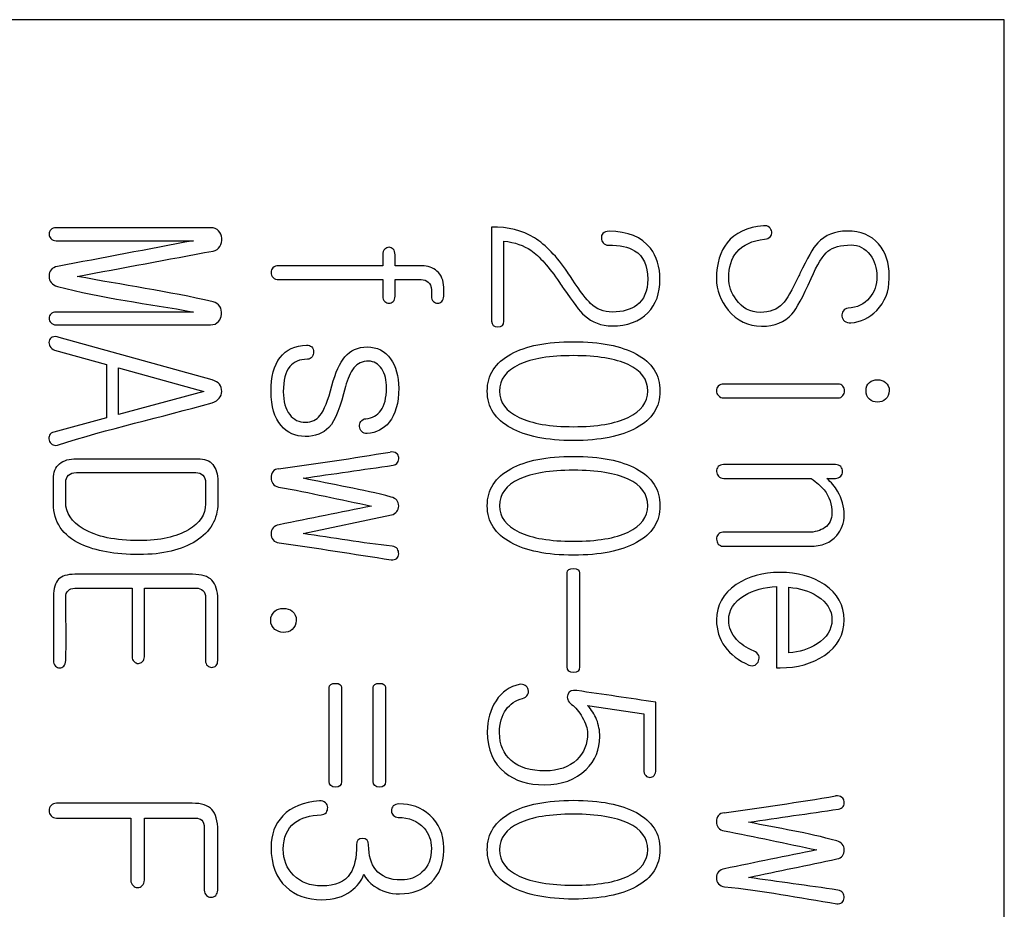
# Model space of a CAD drawing. Units: inches. Extents: x 10 to 415, y 2 to 294.
# Drawn here: x 100 to 103, y 146 to 149 of the extents above; entities that cross this region are included whole.
import ezdxf
from ezdxf.xclip import XClip

# ---------------------------------------------------------------- set-up
doc = ezdxf.new("R2010")
doc.units = ezdxf.units.IN
doc.header["$XCLIPFRAME"] = 2
doc.layers.add('0_75MH_75A-310', color=7, linetype='Continuous')

# ---------------------------------------------------------------- blocks, each defined once
blk = doc.blocks.new('SE2')
at = {"layer": '0_75MH_75A-310', "color": 7, "linetype": 'Continuous', "ltscale": 25.4}
for p, q in [((103.2068, 149.1209), (94.2158, 149.1209)), ((103.2068, 127.4759), (103.2068, 149.1209)), ((100.7141, 147.9876), (100.2317, 148.1207)), ((100.2173, 148.0811), (100.3806, 148.0361)), ((100.3806, 148.0361), (100.3806, 147.8686)), ((100.4191, 147.8783), (100.4191, 148.0254)), ((100.4191, 148.0254), (100.6876, 147.9515)), ((100.6876, 147.9515), (100.4191, 147.8783)), ((100.3806, 147.8686), (100.2152, 147.8232)), ((100.9998, 147.5042), (101.278, 147.5626)), ((102.4903, 147.3374), (102.4903, 147.0816)), ((102.5288, 147.1287), (102.5288, 147.335)), ((101.8955, 146.9633), (102.0719, 146.9372)), ((102.1104, 146.7605), (102.1104, 146.9736))]:
    blk.add_line(p, q, dxfattribs=at)
for centre, radius, start, end in [((101.9576, 148.4358), 0.019, 137.4254, 188.0116), ((99.3142, 159.563), 11.964, 277.72727, 279.42755), ((100.4789, 147.1191), 0.0239, 275.7158, 311.3888), ((102.0825, 146.7593), 0.0279, 323.3091, 2.4855), ((100.7163, 158.481), 11.964, 277.72727, 279.42755)]:
    blk.add_arc(centre, radius, start, end, dxfattribs=at)
for points, knots in [([(102.4749, 148.4535), (102.4738, 148.459), (102.4714, 148.4638), (102.4673, 148.4676), (102.4626, 148.4719), (102.4563, 148.4734), (102.4487, 148.4727), (102.3975, 148.4681), (102.3593, 148.4501), (102.3346, 148.4191), (102.3126, 148.3916), (102.3009, 148.3545), (102.3009, 148.2699), (102.3133, 148.2369), (102.3377, 148.2073), (102.3655, 148.1736), (102.4002, 148.1564), (102.4841, 148.1564), (102.5158, 148.1691), (102.5381, 148.1946), (102.5529, 148.2114), (102.5732, 148.2489), (102.5986, 148.3067), (102.6181, 148.3509), (102.6361, 148.3796), (102.6519, 148.3926), (102.6675, 148.4055), (102.6918, 148.4122), (102.7489, 148.4122), (102.7688, 148.4019), (102.7846, 148.3813), (102.7993, 148.3621), (102.8056, 148.3387), (102.806, 148.3125), (102.8063, 148.2867), (102.7981, 148.2644), (102.7826, 148.2458), (102.7659, 148.2258), (102.743, 148.2149), (102.7149, 148.2128), (102.7083, 148.2123), (102.7032, 148.2094), (102.7001, 148.2042)], [0, 0, 0, 0, 0.013155, 0.013155, 0.013155, 0.029197, 0.029197, 0.029197, 0.133974, 0.133974, 0.133974, 0.237961, 0.237961, 0.318008, 0.318008, 0.318008, 0.411193, 0.411193, 0.501372, 0.501372, 0.501372, 0.604528, 0.604528, 0.604528, 0.686797, 0.686797, 0.686797, 0.755423, 0.755423, 0.805463, 0.805463, 0.805463, 0.864645, 0.864645, 0.864645, 0.922992, 0.922992, 0.922992, 0.985612, 0.985612, 0.985612, 1, 1, 1, 1]), ([(100.7093, 148.4662), (100.547, 148.4662), (100.3847, 148.4662), (100.2224, 148.4662), (100.2155, 148.4662), (100.2104, 148.4641), (100.2059, 148.46), (100.2022, 148.4566), (100.2004, 148.4518), (100.2004, 148.4411), (100.2025, 148.4366), (100.2059, 148.4329), (100.2103, 148.428), (100.2155, 148.4256), (100.2224, 148.4256), (100.3665, 148.4256), (100.5106, 148.4256), (100.6546, 148.4256)], [0, 0, 0, 0, 0.49385, 0.49385, 0.49385, 0.512193, 0.512193, 0.512193, 0.528939, 0.528939, 0.542729, 0.542729, 0.542729, 0.56159, 0.56159, 0.56159, 1, 1, 1, 1]), ([(100.2891, 148.3132), (100.4316, 148.3398), (100.574, 148.3664), (100.7165, 148.393), (100.7261, 148.3948), (100.733, 148.3999), (100.7378, 148.4078), (100.7424, 148.4153), (100.7444, 148.4239), (100.7437, 148.4332), (100.743, 148.4425), (100.7395, 148.4504), (100.734, 148.4566), (100.7281, 148.4633), (100.7196, 148.4662), (100.7093, 148.4662)], [0, 0, 0, 0, 0.80325, 0.80325, 0.80325, 0.852741, 0.852741, 0.852741, 0.901775, 0.901775, 0.901775, 0.949351, 0.949351, 0.949351, 1, 1, 1, 1]), ([(101.9388, 148.4332), (101.9388, 148.4277), (101.9405, 148.4225), (101.9443, 148.4184), (101.9488, 148.4136), (101.9543, 148.4115), (101.9966, 148.4115), (102.0241, 148.4057), (102.0433, 148.394), (102.0711, 148.3772), (102.0846, 148.3472), (102.0846, 148.2671), (102.0729, 148.2396), (102.0499, 148.2224), (102.0314, 148.2087), (102.0059, 148.2011), (101.9464, 148.2011), (101.9234, 148.2101), (101.9048, 148.2279), (101.8925, 148.2398), (101.8728, 148.2647), (101.847, 148.3046), (101.8421, 148.3122), (101.8367, 148.3195), (101.8316, 148.327), (101.798, 148.3754), (101.7648, 148.4122), (101.7277, 148.4346), (101.6891, 148.4578), (101.6445, 148.4693), (101.5933, 148.4683)], [0, 0, 0, 0, 0.018217, 0.018217, 0.018217, 0.0363, 0.0363, 0.135282, 0.135282, 0.135282, 0.252889, 0.252889, 0.356269, 0.356269, 0.356269, 0.453105, 0.453105, 0.532612, 0.532612, 0.532612, 0.641046, 0.641046, 0.641046, 0.6717, 0.6717, 0.6717, 0.841575, 0.841575, 0.841575, 1, 1, 1, 1]), ([(101.5933, 148.4683), (101.5933, 148.3697), (101.5933, 148.2711), (101.5933, 148.1726), (101.5933, 148.1602), (101.5998, 148.1544), (101.6253, 148.1544), (101.6318, 148.1602), (101.6318, 148.1719), (101.6318, 148.2561), (101.6318, 148.3404), (101.6318, 148.4246)], [0, 0, 0, 0, 0.4857745, 0.4857745, 0.4857745, 0.536642, 0.536642, 0.5848323, 0.5848323, 0.5848323, 1, 1, 1, 1]), ([(102.1231, 148.3039), (102.1231, 148.3431), (102.1131, 148.3758), (102.0932, 148.4016), (102.0657, 148.4371), (102.0224, 148.4552), (101.9546, 148.4552), (101.9485, 148.4528), (101.9436, 148.4487)], [0, 0, 0, 0, 0.3838673, 0.3838673, 0.3838673, 0.9249382, 0.9249382, 1, 1, 1, 1]), ([(102.8445, 148.3063), (102.8445, 148.3091), (102.8445, 148.3118), (102.8445, 148.3146), (102.8445, 148.3558), (102.8331, 148.3892), (102.8111, 148.4153), (102.7879, 148.4429), (102.7544, 148.4559), (102.6736, 148.4559), (102.6426, 148.4435), (102.6196, 148.4188), (102.6047, 148.4027), (102.5863, 148.3703), (102.5636, 148.3221), (102.5624, 148.3197), (102.5613, 148.3173), (102.5601, 148.3149), (102.5385, 148.2695), (102.5216, 148.24), (102.5092, 148.2269), (102.4922, 148.2089), (102.4687, 148.2001), (102.4068, 148.2001), (102.3817, 148.2135), (102.3628, 148.2403), (102.3474, 148.2621), (102.3394, 148.2843), (102.3394, 148.3424), (102.348, 148.3699), (102.3648, 148.3899), (102.3842, 148.4128), (102.4133, 148.4263), (102.4525, 148.4301), (102.4604, 148.4309), (102.4666, 148.4339), (102.4707, 148.4387), (102.4742, 148.4428), (102.4752, 148.4476), (102.4749, 148.4535)], [0, 0, 0, 0, 0.008129, 0.008129, 0.008129, 0.114917, 0.114917, 0.114917, 0.224938, 0.224938, 0.325119, 0.325119, 0.325119, 0.435474, 0.435474, 0.435474, 0.443352, 0.443352, 0.443352, 0.543788, 0.543788, 0.543788, 0.624386, 0.624386, 0.708648, 0.708648, 0.708648, 0.772202, 0.772202, 0.866598, 0.866598, 0.866598, 0.964117, 0.964117, 0.964117, 0.984469, 0.984469, 0.984469, 1, 1, 1, 1]), ([(100.6546, 148.4256), (100.5119, 148.3986), (100.3692, 148.3715), (100.2265, 148.3445), (100.2087, 148.3411), (100.2001, 148.3307), (100.2004, 148.3139), (100.2008, 148.2974), (100.209, 148.2867), (100.2265, 148.2819), (100.3661, 148.2436), (100.5119, 148.2281), (100.6546, 148.2011)], [0, 0, 0, 0, 0.453367, 0.453367, 0.453367, 0.499774, 0.499774, 0.499774, 0.546501, 0.546501, 0.546501, 1, 1, 1, 1]), ([(101.6318, 148.4246), (101.6665, 148.4201), (101.6947, 148.4102), (101.7164, 148.3954), (101.7439, 148.3766), (101.7741, 148.3428), (101.8065, 148.294), (101.8107, 148.2875), (101.8154, 148.2813), (101.8199, 148.275), (101.8498, 148.2327), (101.8704, 148.2035), (101.8855, 148.1901), (101.9096, 148.1688), (101.9381, 148.1575), (102.02, 148.1575), (102.0578, 148.1715), (102.085, 148.1991), (102.1109, 148.2254), (102.1231, 148.2606), (102.1231, 148.3039)], [0, 0, 0, 0, 0.13082, 0.13082, 0.13082, 0.328436, 0.328436, 0.328436, 0.362018, 0.362018, 0.362018, 0.51775, 0.51775, 0.51775, 0.649292, 0.649292, 0.833982, 0.833982, 0.833982, 1, 1, 1, 1]), ([(101.2838, 148.3988), (101.2797, 148.4026), (101.2756, 148.4047), (101.2653, 148.4047), (101.2608, 148.4026), (101.2529, 148.3947), (101.2508, 148.3888), (101.2508, 148.3813), (101.2508, 148.3698), (101.2508, 148.3584), (101.2508, 148.3469)], [0, 0, 0, 0, 0.190341, 0.190341, 0.380682, 0.380682, 0.588327, 0.588327, 0.588327, 1, 1, 1, 1]), ([(101.2893, 148.3469), (101.2893, 148.3584), (101.2893, 148.3698), (101.2893, 148.3813), (101.2893, 148.3888), (101.2873, 148.3947), (101.2838, 148.3988)], [0, 0, 0, 0, 0.647038, 0.647038, 0.647038, 1, 1, 1, 1]), ([(101.2508, 148.3469), (101.1415, 148.3469), (101.0321, 148.3469), (100.9228, 148.3469), (100.9152, 148.3469), (100.9094, 148.3445), (100.9046, 148.3404)], [0, 0, 0, 0, 0.943079, 0.943079, 0.943079, 1, 1, 1, 1]), ([(101.4368, 148.2341), (101.4403, 148.2383), (101.4423, 148.2441), (101.4423, 148.251), (101.4423, 148.2604), (101.4423, 148.2698), (101.4423, 148.2792), (101.4423, 148.3008), (101.4351, 148.3177), (101.421, 148.3301), (101.4084, 148.3412), (101.3925, 148.3469), (101.3739, 148.3469), (101.3457, 148.3469), (101.3175, 148.3469), (101.2893, 148.3469)], [0, 0, 0, 0, 0.075651, 0.075651, 0.075651, 0.193607, 0.193607, 0.193607, 0.432052, 0.432052, 0.432052, 0.646074, 0.646074, 0.646074, 1, 1, 1, 1]), ([(100.9046, 148.3404), (100.9008, 148.3362), (100.8991, 148.3311), (100.8991, 148.3194), (100.9011, 148.3142), (100.9053, 148.3101), (100.9099, 148.3055), (100.9159, 148.3032), (100.9228, 148.3032), (101.0321, 148.3032), (101.1415, 148.3032), (101.2508, 148.3032)], [0, 0, 0, 0, 0.046296, 0.046296, 0.087449, 0.087449, 0.087449, 0.138175, 0.138175, 0.138175, 1, 1, 1, 1]), ([(100.6546, 148.2011), (100.5106, 148.2011), (100.3665, 148.2011), (100.2224, 148.2011), (100.2155, 148.2011), (100.2104, 148.1991), (100.2059, 148.1949), (100.2022, 148.1915), (100.2004, 148.1867), (100.2004, 148.176), (100.2025, 148.1715), (100.2059, 148.1678), (100.2103, 148.1629), (100.2155, 148.1609), (100.2224, 148.1609), (100.3846, 148.1609), (100.5468, 148.1609), (100.7089, 148.1609), (100.7193, 148.1609), (100.7275, 148.1643), (100.7337, 148.1712), (100.7392, 148.1774), (100.7423, 148.185), (100.7426, 148.1939), (100.743, 148.2032), (100.7423, 148.2114), (100.7378, 148.2187), (100.7329, 148.2267), (100.7254, 148.2314), (100.7165, 148.2334), (100.5754, 148.266), (100.4316, 148.2866), (100.2891, 148.3132)], [0, 0, 0, 0, 0.283395, 0.283395, 0.283395, 0.295253, 0.295253, 0.295253, 0.306078, 0.306078, 0.314992, 0.314992, 0.314992, 0.327097, 0.327097, 0.327097, 0.646123, 0.646123, 0.646123, 0.664271, 0.664271, 0.664271, 0.680604, 0.680604, 0.680604, 0.6974, 0.6974, 0.6974, 0.714888, 0.714888, 0.714888, 1, 1, 1, 1]), ([(101.2508, 148.3032), (101.2508, 148.2858), (101.2508, 148.2684), (101.2508, 148.251), (101.2508, 148.2441), (101.2529, 148.2383), (101.2608, 148.2303), (101.2653, 148.2286), (101.2756, 148.2286), (101.2797, 148.2303), (101.2838, 148.2341)], [0, 0, 0, 0, 0.520204, 0.520204, 0.520204, 0.689544, 0.689544, 0.844772, 0.844772, 1, 1, 1, 1]), ([(101.2838, 148.2341), (101.2873, 148.2383), (101.2893, 148.2441), (101.2893, 148.251), (101.2893, 148.2684), (101.2893, 148.2858), (101.2893, 148.3032)], [0, 0, 0, 0, 0.2570521, 0.2570521, 0.2570521, 1, 1, 1, 1]), ([(101.2893, 148.3032), (101.3166, 148.3032), (101.3439, 148.3032), (101.3712, 148.3032), (101.3801, 148.3032), (101.3877, 148.3005), (101.3939, 148.2953), (101.4004, 148.2899), (101.4038, 148.2819), (101.4038, 148.2713), (101.4038, 148.2645), (101.4038, 148.2577), (101.4038, 148.251), (101.4038, 148.2441), (101.4059, 148.2383), (101.4138, 148.2303), (101.4183, 148.2286), (101.4286, 148.2286), (101.4327, 148.2303), (101.4368, 148.2341)], [0, 0, 0, 0, 0.405457, 0.405457, 0.405457, 0.527062, 0.527062, 0.527062, 0.660621, 0.660621, 0.660621, 0.761144, 0.761144, 0.761144, 0.845446, 0.845446, 0.922723, 0.922723, 1, 1, 1, 1]), ([(102.7001, 148.2042), (102.6966, 148.1997), (102.6953, 148.1942), (102.6959, 148.1881), (102.6967, 148.1815), (102.6994, 148.1764), (102.7042, 148.1726), (102.7094, 148.1685), (102.7159, 148.1664), (102.7241, 148.1671), (102.7551, 148.1697), (102.7819, 148.1829), (102.8053, 148.2063), (102.8316, 148.2326), (102.8441, 148.2664), (102.8445, 148.3063)], [0, 0, 0, 0, 0.066114, 0.066114, 0.066114, 0.135804, 0.135804, 0.135804, 0.217746, 0.217746, 0.217746, 0.573589, 0.573589, 0.573589, 1, 1, 1, 1]), ([(100.2317, 148.1207), (100.2231, 148.1244), (100.2159, 148.1248), (100.2104, 148.122), (100.2053, 148.1195), (100.2018, 148.1155), (100.2004, 148.1093), (100.1993, 148.1041), (100.2001, 148.0987), (100.2032, 148.0932), (100.2063, 148.0875), (100.2114, 148.0835), (100.2173, 148.0811)], [0, 0, 0, 0, 0.2961938, 0.2961938, 0.2961938, 0.5212145, 0.5212145, 0.5212145, 0.7464423, 0.7464423, 0.7464423, 1, 1, 1, 1]), ([(102.1231, 147.9522), (102.1231, 148.0031), (102.0984, 148.0419), (102.0489, 148.0687), (102.001, 148.0947), (101.935, 148.1076), (101.7669, 148.1076), (101.7012, 148.0949), (101.6538, 148.0687), (101.6045, 148.0416), (101.5795, 148.0031), (101.5795, 147.902), (101.6043, 147.8631), (101.6538, 147.8363), (101.7014, 147.8105), (101.7669, 147.7968), (101.935, 147.7968), (102.0011, 147.8102), (102.0489, 147.8363), (102.0983, 147.8633), (102.1231, 147.902), (102.1231, 147.9522)], [0, 0, 0, 0, 0.104555, 0.104555, 0.104555, 0.250509, 0.250509, 0.395868, 0.395868, 0.395868, 0.500867, 0.500867, 0.604447, 0.604447, 0.604447, 0.749899, 0.749899, 0.895947, 0.895947, 0.895947, 1, 1, 1, 1]), ([(101.3007, 147.9618), (101.3007, 147.9996), (101.2921, 148.0302), (101.2752, 148.054), (101.2576, 148.0789), (101.2326, 148.0911), (101.1721, 148.0911), (101.1487, 148.0808), (101.1315, 148.0601), (101.1154, 148.0409), (101.1013, 148.0113), (101.0906, 147.9694), (101.0789, 147.9233), (101.0665, 147.892), (101.0528, 147.8752), (101.0416, 147.8615), (101.027, 147.8542), (100.9868, 147.8542), (100.9703, 147.8621), (100.9579, 147.8786), (100.9447, 147.8962), (100.9372, 147.9199), (100.9376, 147.9501), (100.938, 147.9866), (100.9441, 148.013), (100.9579, 148.0295), (100.9707, 148.0449), (100.9892, 148.0526), (101.0136, 148.0526), (101.0201, 148.0526), (101.0249, 148.0557), (101.0284, 148.0605), (101.0315, 148.0648), (101.0332, 148.0701), (101.0328, 148.076), (101.0325, 148.0822), (101.0308, 148.0873), (101.027, 148.0911), (101.0227, 148.0954), (101.0174, 148.0976), (101.0108, 148.0973), (100.9744, 148.0954), (100.9469, 148.0828), (100.9276, 148.0581), (100.9082, 148.0331), (100.8991, 147.9972), (100.8991, 147.9044), (100.9094, 147.8686), (100.9307, 147.8439), (100.9503, 147.8211), (100.9754, 147.8095), (101.0383, 147.8095), (101.0631, 147.8191), (101.081, 147.838), (101.1024, 147.8607), (101.1181, 147.9051), (101.1332, 147.9663), (101.1393, 147.9906), (101.148, 148.0103), (101.16, 148.0254), (101.1713, 148.0396), (101.1865, 148.0464), (101.2226, 148.0464), (101.2364, 148.0385), (101.2474, 148.0223), (101.2579, 148.0069), (101.2622, 147.9862), (101.2622, 147.9309), (101.2563, 147.9068), (101.2446, 147.891), (101.2335, 147.8759), (101.2178, 147.8673), (101.1972, 147.8655), (101.1907, 147.865), (101.1855, 147.8621), (101.1817, 147.8569), (101.1784, 147.8524), (101.1769, 147.847), (101.1776, 147.8411), (101.1784, 147.8346), (101.1807, 147.8291), (101.1845, 147.825), (101.1889, 147.8201), (101.1948, 147.8181), (101.2017, 147.8188), (101.2301, 147.8216), (101.2532, 147.8329), (101.2708, 147.8542), (101.2906, 147.8783), (101.3007, 147.9144), (101.3007, 147.9618)], [0, 0, 0, 0, 0.045816, 0.045816, 0.045816, 0.086116, 0.086116, 0.123759, 0.123759, 0.123759, 0.171082, 0.171082, 0.171082, 0.219268, 0.219268, 0.219268, 0.243932, 0.243932, 0.270798, 0.270798, 0.270798, 0.306498, 0.306498, 0.306498, 0.345871, 0.345871, 0.345871, 0.375291, 0.375291, 0.375291, 0.383531, 0.383531, 0.383531, 0.391277, 0.391277, 0.391277, 0.399103, 0.399103, 0.399103, 0.407525, 0.407525, 0.407525, 0.452365, 0.452365, 0.452365, 0.50587, 0.50587, 0.559375, 0.559375, 0.559375, 0.59881, 0.59881, 0.638679, 0.638679, 0.638679, 0.704581, 0.704581, 0.704581, 0.735439, 0.735439, 0.735439, 0.761659, 0.761659, 0.78374, 0.78374, 0.78374, 0.811905, 0.811905, 0.84852, 0.84852, 0.84852, 0.874752, 0.874752, 0.874752, 0.883378, 0.883378, 0.883378, 0.891276, 0.891276, 0.891276, 0.899696, 0.899696, 0.899696, 0.908653, 0.908653, 0.908653, 0.946293, 0.946293, 0.946293, 1, 1, 1, 1]), ([(102.0846, 147.9522), (102.0846, 147.9171), (102.064, 147.8893), (101.9821, 147.8501), (101.9251, 147.8404), (101.7772, 147.8404), (101.7201, 147.8501), (101.6796, 147.8697), (101.6389, 147.8893), (101.618, 147.9164), (101.618, 147.9886), (101.6387, 148.0165), (101.6796, 148.0357), (101.7201, 148.0548), (101.7772, 148.0639), (101.9251, 148.0639), (101.9821, 148.0546), (102.0231, 148.0357), (102.0644, 148.0166), (102.0846, 147.9883), (102.0846, 147.9522)], [0, 0, 0, 0, 0.134933, 0.134933, 0.269866, 0.269866, 0.40355, 0.40355, 0.40355, 0.498811, 0.498811, 0.595903, 0.595903, 0.595903, 0.748898, 0.748898, 0.903322, 0.903322, 0.903322, 1, 1, 1, 1]), ([(100.7141, 147.9151), (100.7334, 147.9226), (100.7433, 147.9346), (100.7437, 147.9515), (100.744, 147.969), (100.734, 147.9811), (100.7141, 147.9876)], [0, 0, 0, 0, 0.497973, 0.497973, 0.497973, 1, 1, 1, 1]), ([(102.6832, 147.9745), (102.5636, 147.9745), (102.4439, 147.9745), (102.3243, 147.9745), (102.317, 147.9745), (102.3112, 147.9725), (102.3067, 147.9683), (102.3026, 147.9646), (102.3009, 147.9591), (102.3009, 147.947), (102.3029, 147.9422), (102.3074, 147.9381)], [0, 0, 0, 0, 0.871847, 0.871847, 0.871847, 0.918125, 0.918125, 0.918125, 0.960232, 0.960232, 1, 1, 1, 1]), ([(102.3074, 147.9381), (102.3115, 147.9333), (102.317, 147.9309), (102.3243, 147.9309), (102.4439, 147.9309), (102.5636, 147.9309), (102.6832, 147.9309), (102.6898, 147.9309), (102.6949, 147.9333), (102.699, 147.9381), (102.7024, 147.942), (102.7038, 147.947), (102.7038, 147.9591), (102.7018, 147.9642), (102.6949, 147.9725), (102.6898, 147.9745), (102.6832, 147.9745)], [0, 0, 0, 0, 0.042565, 0.042565, 0.042565, 0.848352, 0.848352, 0.848352, 0.888735, 0.888735, 0.888735, 0.924424, 0.924424, 0.962212, 0.962212, 1, 1, 1, 1]), ([(102.8445, 147.9536), (102.8448, 147.9649), (102.8407, 147.9735), (102.8331, 147.9797), (102.8263, 147.9853), (102.8173, 147.9883), (102.7974, 147.9883), (102.7891, 147.9852), (102.7826, 147.9797), (102.7751, 147.9734), (102.7716, 147.9649), (102.7716, 147.9422), (102.775, 147.9333), (102.7826, 147.9267), (102.7896, 147.9207), (102.7977, 147.9175), (102.8173, 147.9175), (102.8263, 147.9206), (102.8331, 147.9267), (102.8406, 147.9334), (102.8441, 147.9422), (102.8445, 147.9536)], [0, 0, 0, 0, 0.129511, 0.129511, 0.129511, 0.248758, 0.248758, 0.368005, 0.368005, 0.368005, 0.497827, 0.497827, 0.627648, 0.627648, 0.627648, 0.746077, 0.746077, 0.868736, 0.868736, 0.868736, 1, 1, 1, 1]), ([(100.2152, 147.8232), (100.209, 147.8226), (100.2045, 147.8191), (100.1994, 147.8088), (100.199, 147.8037), (100.2004, 147.7981), (100.2019, 147.7923), (100.2049, 147.7878), (100.2097, 147.7847), (100.2144, 147.7817), (100.22, 147.7806), (100.2265, 147.7827), (100.387, 147.8333), (100.5516, 147.8709), (100.7141, 147.9151)], [0, 0, 0, 0, 0.030876, 0.030876, 0.057892, 0.057892, 0.057892, 0.0871, 0.0871, 0.0871, 0.117785, 0.117785, 0.117785, 1, 1, 1, 1]), ([(101.3007, 147.7431), (101.3003, 147.7486), (101.2979, 147.7531), (101.2938, 147.7565), (101.2885, 147.7609), (101.2818, 147.762), (101.2739, 147.7607)], [0, 0, 0, 0, 0.424325, 0.424325, 0.424325, 1, 1, 1, 1]), ([(100.7313, 147.5994), (100.7313, 147.6222), (100.7313, 147.645), (100.7313, 147.6678), (100.7313, 147.6912), (100.7261, 147.7091), (100.7158, 147.7215), (100.7055, 147.7338), (100.689, 147.7397), (100.668, 147.7397), (100.541, 147.7397), (100.4141, 147.7397), (100.2871, 147.7397), (100.2637, 147.7397), (100.2458, 147.7342), (100.2204, 147.7129), (100.2138, 147.6971), (100.2142, 147.6764), (100.2146, 147.6503), (100.2142, 147.6242), (100.2142, 147.598), (100.2142, 147.5403), (100.2427, 147.498), (100.3005, 147.4708), (100.3465, 147.4492), (100.4077, 147.4382), (100.5583, 147.4382), (100.6178, 147.4523), (100.6622, 147.4804), (100.7082, 147.5097), (100.7313, 147.5492), (100.7313, 147.5994)], [0, 0, 0, 0, 0.047887, 0.047887, 0.047887, 0.087751, 0.087751, 0.087751, 0.124684, 0.124684, 0.124684, 0.391359, 0.391359, 0.391359, 0.429892, 0.429892, 0.468424, 0.468424, 0.468424, 0.523291, 0.523291, 0.523291, 0.637716, 0.637716, 0.637716, 0.77078, 0.77078, 0.899071, 0.899071, 0.899071, 1, 1, 1, 1]), ([(100.9998, 147.6782), (101.0943, 147.6918), (101.1887, 147.7054), (101.2831, 147.7191), (101.289, 147.7199), (101.2938, 147.7228), (101.2972, 147.7277), (101.3004, 147.7321), (101.3017, 147.7373), (101.3007, 147.7431)], [0, 0, 0, 0, 0.8958203, 0.8958203, 0.8958203, 0.948996, 0.948996, 0.948996, 1, 1, 1, 1]), ([(102.1231, 147.5915), (102.1231, 147.6424), (102.0984, 147.6812), (102.0489, 147.7081), (102.0011, 147.7339), (101.935, 147.7469), (101.7669, 147.7469), (101.7012, 147.7339), (101.6538, 147.7081), (101.6043, 147.6812), (101.5795, 147.6424), (101.5795, 147.5413), (101.6043, 147.5025), (101.6538, 147.4756), (101.7014, 147.4498), (101.7669, 147.4361), (101.935, 147.4361), (102.0011, 147.4495), (102.0489, 147.4756), (102.0983, 147.5026), (102.1231, 147.5413), (102.1231, 147.5915)], [0, 0, 0, 0, 0.104553, 0.104553, 0.104553, 0.250487, 0.250487, 0.395826, 0.395826, 0.395826, 0.50085, 0.50085, 0.604454, 0.604454, 0.604454, 0.749903, 0.749903, 0.895949, 0.895949, 0.895949, 1, 1, 1, 1]), ([(100.2616, 147.6874), (100.2671, 147.6933), (100.2754, 147.696), (100.2864, 147.696), (100.4115, 147.696), (100.5367, 147.696), (100.6618, 147.696), (100.6711, 147.696), (100.6787, 147.6933), (100.69, 147.6819), (100.6928, 147.6744), (100.6928, 147.6644), (100.6928, 147.642), (100.6928, 147.6197), (100.6928, 147.5974), (100.6928, 147.5637), (100.6749, 147.5365), (100.6391, 147.5159), (100.6012, 147.494), (100.5501, 147.4818), (100.4088, 147.4818), (100.35, 147.4942), (100.308, 147.5193), (100.271, 147.5415), (100.2523, 147.5692), (100.2527, 147.6025)], [0, 0, 0, 0, 0.025208, 0.025208, 0.025208, 0.3761487, 0.3761487, 0.3761487, 0.4002653, 0.4002653, 0.4229633, 0.4229633, 0.4229633, 0.4856313, 0.4856313, 0.4856313, 0.5815723, 0.5815723, 0.5815723, 0.7304079, 0.7304079, 0.9018415, 0.9018415, 0.9018415, 1, 1, 1, 1]), ([(100.9228, 147.7077), (100.9152, 147.7074), (100.9091, 147.7043), (100.9046, 147.6988), (100.9006, 147.6938), (100.8991, 147.6871), (100.8991, 147.6727), (100.9008, 147.6665), (100.9046, 147.6613), (100.9088, 147.6556), (100.9152, 147.652), (100.9228, 147.6506), (101.0206, 147.6329), (101.1176, 147.6108), (101.2151, 147.5908)], [0, 0, 0, 0, 0.055021, 0.055021, 0.055021, 0.109766, 0.109766, 0.159535, 0.159535, 0.159535, 0.216362, 0.216362, 0.216362, 1, 1, 1, 1]), ([(102.0846, 147.5915), (102.0846, 147.5561), (102.064, 147.5286), (101.9821, 147.4894), (101.9251, 147.4798), (101.7772, 147.4798), (101.7201, 147.4894), (101.6796, 147.509), (101.6389, 147.5287), (101.618, 147.5557), (101.618, 147.628), (101.6387, 147.6558), (101.6796, 147.6751), (101.7201, 147.6941), (101.7772, 147.7033), (101.9251, 147.7033), (101.9821, 147.694), (102.0231, 147.6751), (102.0644, 147.656), (102.0846, 147.6273), (102.0846, 147.5915)], [0, 0, 0, 0, 0.134947, 0.134947, 0.269894, 0.269894, 0.403592, 0.403592, 0.403592, 0.498852, 0.498852, 0.595945, 0.595945, 0.595945, 0.74894, 0.74894, 0.903364, 0.903364, 0.903364, 1, 1, 1, 1]), ([(102.6757, 147.7211), (102.5581, 147.7211), (102.4405, 147.7211), (102.3229, 147.7211), (102.3157, 147.7211), (102.3105, 147.7187), (102.3029, 147.7105), (102.3009, 147.7053), (102.3009, 147.6991)], [0, 0, 0, 0, 0.909919, 0.909919, 0.909919, 0.954959, 0.954959, 1, 1, 1, 1]), ([(102.3009, 147.6991), (102.3016, 147.6936), (102.3036, 147.6885), (102.3074, 147.6843), (102.3117, 147.6797), (102.317, 147.6775), (102.3236, 147.6775), (102.4155, 147.6775), (102.5074, 147.6775), (102.5993, 147.6775)], [0, 0, 0, 0, 0.052942, 0.052942, 0.052942, 0.111465, 0.111465, 0.111465, 1, 1, 1, 1]), ([(102.6481, 147.6775), (102.6571, 147.6775), (102.666, 147.6775), (102.675, 147.6775), (102.6818, 147.6775), (102.6877, 147.6795), (102.6918, 147.6843), (102.6955, 147.6886), (102.6977, 147.6936), (102.6977, 147.7053), (102.6956, 147.7105), (102.688, 147.7187), (102.6825, 147.7211), (102.6757, 147.7211)], [0, 0, 0, 0, 0.277135, 0.277135, 0.277135, 0.471483, 0.471483, 0.471483, 0.634103, 0.634103, 0.817052, 0.817052, 1, 1, 1, 1]), ([(100.2527, 147.6025), (100.2529, 147.6231), (100.2527, 147.6438), (100.2527, 147.6644), (100.2527, 147.6747), (100.2554, 147.6823), (100.2616, 147.6874)], [0, 0, 0, 0, 0.707576, 0.707576, 0.707576, 1, 1, 1, 1]), ([(101.278, 147.5626), (101.2931, 147.5674), (101.3007, 147.5767), (101.3007, 147.6056), (101.2928, 147.6149), (101.2773, 147.619), (101.186, 147.6433), (101.0923, 147.6584), (100.9998, 147.6782)], [0, 0, 0, 0, 0.106454, 0.106454, 0.218101, 0.218101, 0.218101, 1, 1, 1, 1]), ([(102.5993, 147.6775), (102.6165, 147.6651), (102.6299, 147.6531), (102.6396, 147.6414), (102.6569, 147.6204), (102.6643, 147.5953), (102.6643, 147.5485), (102.6567, 147.5331), (102.6416, 147.5227), (102.6281, 147.5135), (102.6107, 147.508), (102.5887, 147.508), (102.4994, 147.508), (102.4101, 147.508), (102.3208, 147.508), (102.3146, 147.508), (102.3098, 147.5059), (102.306, 147.5014), (102.3026, 147.4973), (102.3009, 147.4921), (102.3009, 147.486)], [0, 0, 0, 0, 0.099783, 0.099783, 0.099783, 0.239048, 0.239048, 0.342604, 0.342604, 0.342604, 0.445593, 0.445593, 0.445593, 0.938519, 0.938519, 0.938519, 0.969321, 0.969321, 0.969321, 1, 1, 1, 1]), ([(102.3009, 147.486), (102.3016, 147.4804), (102.3033, 147.4753), (102.3067, 147.4712), (102.3105, 147.4667), (102.3153, 147.4643), (102.3215, 147.4643), (102.4129, 147.4643), (102.5042, 147.4643), (102.5955, 147.4643), (102.6323, 147.4643), (102.6602, 147.4756), (102.6794, 147.498), (102.6949, 147.5159), (102.7028, 147.5375), (102.7028, 147.5888), (102.6959, 147.6135), (102.6822, 147.6372), (102.6736, 147.6521), (102.6619, 147.6651), (102.6481, 147.6775)], [0, 0, 0, 0, 0.026777, 0.026777, 0.026777, 0.054813, 0.054813, 0.054813, 0.510027, 0.510027, 0.510027, 0.665228, 0.665228, 0.665228, 0.784523, 0.784523, 0.912102, 0.912102, 0.912102, 1, 1, 1, 1]), ([(101.2151, 147.5908), (101.1181, 147.5711), (101.0211, 147.5514), (100.9242, 147.5317), (100.9164, 147.5301), (100.9101, 147.5276), (100.9053, 147.5217), (100.9011, 147.5166), (100.8991, 147.5107), (100.8991, 147.4959), (100.9011, 147.4897), (100.9053, 147.4846), (100.91, 147.4787), (100.9163, 147.4756), (100.9242, 147.4746), (101.0422, 147.4592), (101.1596, 147.4393), (101.2773, 147.4217), (101.2838, 147.4207), (101.2897, 147.4223), (101.2945, 147.4261), (101.2981, 147.429), (101.3003, 147.434), (101.3007, 147.4402), (101.301, 147.4457), (101.2996, 147.4509), (101.2965, 147.4557), (101.2932, 147.4609), (101.2876, 147.4639), (101.2804, 147.4646), (101.1865, 147.4736), (101.0933, 147.491), (100.9998, 147.5042)], [0, 0, 0, 0, 0.27217, 0.27217, 0.27217, 0.292195, 0.292195, 0.292195, 0.310089, 0.310089, 0.328835, 0.328835, 0.328835, 0.348964, 0.348964, 0.348964, 0.676369, 0.676369, 0.676369, 0.693135, 0.693135, 0.693135, 0.707676, 0.707676, 0.707676, 0.722613, 0.722613, 0.722613, 0.740167, 0.740167, 0.740167, 1, 1, 1, 1]), ([(101.8701, 147.085), (101.8701, 147.1834), (101.8701, 147.2817), (101.8701, 147.3801), (101.8701, 147.389), (101.8635, 147.3938), (101.8511, 147.3941), (101.8377, 147.3945), (101.8312, 147.3897), (101.8312, 147.3801), (101.8312, 147.2817), (101.8312, 147.1834), (101.8312, 147.085), (101.8312, 147.0734), (101.8377, 147.0672), (101.8511, 147.0668), (101.8635, 147.0665), (101.8701, 147.0727), (101.8701, 147.085)], [0, 0, 0, 0, 0.418054, 0.418054, 0.418054, 0.455788, 0.455788, 0.455788, 0.495301, 0.495301, 0.495301, 0.913491, 0.913491, 0.913491, 0.95714, 0.95714, 0.95714, 1, 1, 1, 1]), ([(100.7313, 147.1046), (100.7313, 147.1687), (100.7313, 147.2328), (100.7313, 147.2968), (100.7313, 147.3247), (100.7251, 147.3446), (100.7131, 147.357), (100.7007, 147.3697), (100.6801, 147.3759), (100.6519, 147.3759), (100.5284, 147.3759), (100.405, 147.3759), (100.2816, 147.3759), (100.2571, 147.3759), (100.24, 147.3708), (100.2303, 147.3605), (100.2201, 147.3495), (100.2138, 147.3319), (100.2142, 147.3061), (100.2151, 147.239), (100.2142, 147.1718), (100.2142, 147.1046), (100.2142, 147.0974), (100.2159, 147.0916), (100.2241, 147.0833), (100.2283, 147.0813), (100.2386, 147.0813), (100.2431, 147.0833), (100.2468, 147.0871), (100.251, 147.0912), (100.2523, 147.0974), (100.2527, 147.1046), (100.2558, 147.171), (100.2527, 147.2376), (100.2527, 147.3041), (100.2527, 147.313), (100.2551, 147.3199), (100.2602, 147.3244)], [0, 0, 0, 0, 0.148214, 0.148214, 0.148214, 0.197892, 0.197892, 0.197892, 0.248527, 0.248527, 0.248527, 0.534141, 0.534141, 0.534141, 0.576534, 0.576534, 0.576534, 0.621309, 0.621309, 0.621309, 0.776684, 0.776684, 0.776684, 0.791255, 0.791255, 0.803584, 0.803584, 0.814372, 0.814372, 0.814372, 0.828958, 0.828958, 0.828958, 0.982764, 0.982764, 0.982764, 1, 1, 1, 1]), ([(102.4903, 147.0816), (102.4939, 147.0816), (102.4974, 147.0816), (102.501, 147.0816), (102.5557, 147.0816), (102.6021, 147.0947), (102.6406, 147.1208), (102.6825, 147.1492), (102.7028, 147.1868), (102.7028, 147.2783), (102.6818, 147.3154), (102.6406, 147.3436), (102.6027, 147.3695), (102.556, 147.3818), (102.4467, 147.3818), (102.4006, 147.369), (102.3631, 147.3436), (102.3215, 147.3154), (102.3009, 147.2783), (102.3009, 147.2009), (102.3098, 147.1727), (102.3277, 147.1483), (102.3455, 147.1241), (102.3703, 147.1046), (102.403, 147.0905), (102.4098, 147.0876), (102.4164, 147.0878), (102.4226, 147.0905)], [0, 0, 0, 0, 0.010095, 0.010095, 0.010095, 0.14953, 0.14953, 0.14953, 0.274818, 0.274818, 0.402004, 0.402004, 0.402004, 0.542117, 0.542117, 0.678748, 0.678748, 0.678748, 0.804499, 0.804499, 0.889898, 0.889898, 0.889898, 0.980867, 0.980867, 0.980867, 1, 1, 1, 1]), ([(100.2602, 147.3244), (100.2647, 147.3295), (100.2723, 147.3323), (100.2819, 147.3323), (100.3418, 147.3323), (100.4018, 147.3323), (100.4617, 147.3323)], [0, 0, 0, 0, 0.116768, 0.116768, 0.116768, 1, 1, 1, 1]), ([(100.4617, 147.3323), (100.4617, 147.2604), (100.4617, 147.1885), (100.4617, 147.1167), (100.4617, 147.1101), (100.4638, 147.105), (100.4679, 147.1012), (100.4719, 147.0976), (100.4762, 147.0954), (100.4813, 147.0954)], [0, 0, 0, 0, 0.8701394, 0.8701394, 0.8701394, 0.9394907, 0.9394907, 0.9394907, 1, 1, 1, 1]), ([(100.4947, 147.1012), (100.4982, 147.1053), (100.5002, 147.1105), (100.5002, 147.1167), (100.5002, 147.1885), (100.5002, 147.2604), (100.5002, 147.3323)], [0, 0, 0, 0, 0.072171, 0.072171, 0.072171, 1, 1, 1, 1]), ([(100.5002, 147.3323), (100.5546, 147.3323), (100.6089, 147.3323), (100.6632, 147.3323), (100.6718, 147.3323), (100.679, 147.3299), (100.6842, 147.325), (100.6901, 147.3196), (100.6928, 147.3116), (100.6928, 147.302), (100.6928, 147.2362), (100.6928, 147.1704), (100.6928, 147.1046), (100.6928, 147.0974), (100.6948, 147.0923), (100.699, 147.0885), (100.7029, 147.0849), (100.7072, 147.083), (100.7175, 147.083), (100.722, 147.0847), (100.7258, 147.0885), (100.7296, 147.0923), (100.7313, 147.0981), (100.7313, 147.1046)], [0, 0, 0, 0, 0.3441978, 0.3441978, 0.3441978, 0.3921842, 0.3921842, 0.3921842, 0.4456372, 0.4456372, 0.4456372, 0.8624623, 0.8624623, 0.8624623, 0.9001638, 0.9001638, 0.9001638, 0.93159, 0.93159, 0.9630162, 0.9630162, 0.9630162, 1, 1, 1, 1]), ([(102.4192, 147.1342), (102.3942, 147.1437), (102.3765, 147.1572), (102.3641, 147.171), (102.3484, 147.1885), (102.3394, 147.2081), (102.3394, 147.2638), (102.3559, 147.2893), (102.3886, 147.3092), (102.4166, 147.3263), (102.4508, 147.3354), (102.4903, 147.3374)], [0, 0, 0, 0, 0.19822, 0.19822, 0.19822, 0.407876, 0.407876, 0.683424, 0.683424, 0.683424, 1, 1, 1, 1]), ([(102.5288, 147.335), (102.5629, 147.3329), (102.5928, 147.3237), (102.6182, 147.3075), (102.6488, 147.2881), (102.6643, 147.2631), (102.6643, 147.2016), (102.6485, 147.1765), (102.6175, 147.1569), (102.5914, 147.1404), (102.5618, 147.1311), (102.5288, 147.1287)], [0, 0, 0, 0, 0.252852, 0.252852, 0.252852, 0.502059, 0.502059, 0.748497, 0.748497, 0.748497, 1, 1, 1, 1]), ([(100.9782, 147.2308), (100.9785, 147.2432), (100.974, 147.2528), (100.9658, 147.2597), (100.9583, 147.266), (100.9489, 147.2686), (100.9269, 147.2686), (100.918, 147.2659), (100.9108, 147.2597), (100.9024, 147.2526), (100.898, 147.2432), (100.898, 147.2188), (100.9022, 147.2092), (100.9108, 147.2026), (100.9185, 147.1968), (100.9269, 147.193), (100.9489, 147.193), (100.9582, 147.1961), (100.9658, 147.2026), (100.9737, 147.2095), (100.9778, 147.2188), (100.9782, 147.2308)], [0, 0, 0, 0, 0.131568, 0.131568, 0.131568, 0.254584, 0.254584, 0.370145, 0.370145, 0.370145, 0.502724, 0.502724, 0.631621, 0.631621, 0.631621, 0.747962, 0.747962, 0.871809, 0.871809, 0.871809, 1, 1, 1, 1]), ([(102.4226, 147.0905), (102.4278, 147.0936), (102.4315, 147.0978), (102.4333, 147.1033), (102.4351, 147.1093), (102.436, 147.1146), (102.4339, 147.1201), (102.4313, 147.127), (102.4264, 147.1315), (102.4192, 147.1342)], [0, 0, 0, 0, 0.307142, 0.307142, 0.307142, 0.618195, 0.618195, 0.618195, 1, 1, 1, 1]), ([(101.1205, 146.7244), (101.1205, 146.8227), (101.1205, 146.921), (101.1205, 147.0194), (101.1205, 147.0283), (101.1143, 147.0328), (101.1016, 147.0328), (101.0885, 147.0328), (101.082, 147.029), (101.082, 147.0194), (101.082, 146.921), (101.082, 146.8227), (101.082, 146.7244), (101.082, 146.7127), (101.0885, 146.7065), (101.1016, 146.7061), (101.1143, 146.7058), (101.1205, 146.7116), (101.1205, 146.7244)], [0, 0, 0, 0, 0.418751, 0.418751, 0.418751, 0.45623, 0.45623, 0.45623, 0.495084, 0.495084, 0.495084, 0.913575, 0.913575, 0.913575, 0.956817, 0.956817, 0.956817, 1, 1, 1, 1]), ([(101.2591, 146.7244), (101.2591, 146.8227), (101.2591, 146.921), (101.2591, 147.0194), (101.2591, 147.0283), (101.2525, 147.0328), (101.2402, 147.0328), (101.2271, 147.0328), (101.2206, 147.029), (101.2206, 147.0194), (101.2206, 146.921), (101.2206, 146.8227), (101.2206, 146.7244), (101.2206, 146.7127), (101.2271, 146.7065), (101.2402, 146.7061), (101.2525, 146.7058), (101.2591, 146.7116), (101.2591, 146.7244)], [0, 0, 0, 0, 0.418841, 0.418841, 0.418841, 0.456232, 0.456232, 0.456232, 0.495095, 0.495095, 0.495095, 0.913676, 0.913676, 0.913676, 0.956928, 0.956928, 0.956928, 1, 1, 1, 1]), ([(101.7064, 146.997), (101.7091, 147.0015), (101.7098, 147.007), (101.7085, 147.0132), (101.7072, 147.0187), (101.7036, 147.0232), (101.6985, 147.0266), (101.6935, 147.0299), (101.6871, 147.0307), (101.6803, 147.0293), (101.65, 147.0233), (101.6256, 147.006), (101.607, 146.9778), (101.5889, 146.9502), (101.5795, 146.9176), (101.5795, 146.8237), (101.5981, 146.7808), (101.6349, 146.7519), (101.667, 146.7266), (101.7085, 146.7137), (101.8144, 146.7137), (101.858, 146.7295), (101.8903, 146.7615), (101.9192, 146.7901), (101.9337, 146.8248), (101.9337, 146.8842), (101.9302, 146.9021), (101.9237, 146.919), (101.9174, 146.9352), (101.9075, 146.9499), (101.8955, 146.9633)], [0, 0, 0, 0, 0.018737, 0.018737, 0.018737, 0.037951, 0.037951, 0.037951, 0.059162, 0.059162, 0.059162, 0.162408, 0.162408, 0.162408, 0.271302, 0.271302, 0.440239, 0.440239, 0.440239, 0.589874, 0.589874, 0.749551, 0.749551, 0.749551, 0.87997, 0.87997, 0.940758, 0.940758, 0.940758, 1, 1, 1, 1]), ([(102.1104, 146.9736), (102.0273, 146.9858), (101.9442, 146.9979), (101.8611, 147.0101), (101.8466, 147.0122), (101.8371, 147.0087), (101.8329, 146.9981), (101.8286, 146.9868), (101.8326, 146.976), (101.845, 146.9664), (101.8568, 146.9572), (101.8683, 146.9441), (101.8787, 146.9262), (101.8896, 146.9072), (101.8952, 146.8908), (101.8952, 146.8426), (101.8838, 146.8144), (101.8611, 146.7924), (101.837, 146.7691), (101.8037, 146.7574), (101.7157, 146.7574), (101.6799, 146.768), (101.6552, 146.7897), (101.6309, 146.8109), (101.618, 146.8399), (101.618, 146.9069), (101.6249, 146.931), (101.6387, 146.9503), (101.6514, 146.9681), (101.6686, 146.9798), (101.6909, 146.9857), (101.6981, 146.9876), (101.7036, 146.9912), (101.7064, 146.997)], [0, 0, 0, 0, 0.251218, 0.251218, 0.251218, 0.284681, 0.284681, 0.284681, 0.321195, 0.321195, 0.321195, 0.373848, 0.373848, 0.373848, 0.4176, 0.4176, 0.519689, 0.519689, 0.519689, 0.625163, 0.625163, 0.741012, 0.741012, 0.741012, 0.839667, 0.839667, 0.9159, 0.9159, 0.9159, 0.980216, 0.980216, 0.980216, 1, 1, 1, 1]), ([(102.0719, 146.9372), (102.0719, 146.8783), (102.0719, 146.8194), (102.0719, 146.7605), (102.0719, 146.7532), (102.074, 146.7474), (102.0784, 146.7426), (102.0819, 146.7388), (102.0863, 146.7371), (102.0966, 146.7371), (102.1011, 146.7388), (102.1049, 146.7426)], [0, 0, 0, 0, 0.7828106, 0.7828106, 0.7828106, 0.8692759, 0.8692759, 0.8692759, 0.9346379, 0.9346379, 1, 1, 1, 1]), ([(102.402, 146.5961), (102.4964, 146.6098), (102.5908, 146.6234), (102.6853, 146.637), (102.6911, 146.6379), (102.6959, 146.6408), (102.6994, 146.6453), (102.7029, 146.6498), (102.7035, 146.6553), (102.7028, 146.6608), (102.7021, 146.6666), (102.6997, 146.6711), (102.6956, 146.6742), (102.6903, 146.6781), (102.6839, 146.68), (102.676, 146.6786)], [0, 0, 0, 0, 0.804813, 0.804813, 0.804813, 0.851934, 0.851934, 0.851934, 0.897704, 0.897704, 0.897704, 0.94177, 0.94177, 0.94177, 1, 1, 1, 1]), ([(100.207, 146.6484), (100.2025, 146.6443), (100.2004, 146.6391), (100.2004, 146.626), (100.2025, 146.6205), (100.207, 146.6164)], [0, 0, 0, 0, 0.5, 0.5, 1, 1, 1, 1]), ([(100.7313, 146.3819), (100.7313, 146.4441), (100.7313, 146.5064), (100.7313, 146.5686), (100.7313, 146.6006), (100.7251, 146.6229), (100.7131, 146.636), (100.701, 146.6491), (100.6801, 146.6556), (100.6508, 146.6556), (100.5085, 146.6556), (100.3661, 146.6556), (100.2238, 146.6556), (100.2166, 146.6556), (100.2111, 146.6532), (100.207, 146.6484)], [0, 0, 0, 0, 0.2421183, 0.2421183, 0.2421183, 0.3346334, 0.3346334, 0.3346334, 0.4215033, 0.4215033, 0.4215033, 0.9754053, 0.9754053, 0.9754053, 1, 1, 1, 1]), ([(101.0731, 146.6267), (101.0762, 146.6312), (101.0775, 146.6363), (101.0772, 146.6422), (101.0768, 146.6484), (101.0748, 146.6535), (101.0707, 146.657), (101.0654, 146.6613), (101.0593, 146.6635), (101.0511, 146.6628), (101.0017, 146.6587), (100.9634, 146.6449), (100.9359, 146.6161), (100.9112, 146.5902), (100.8991, 146.5569), (100.8991, 146.4627), (100.9146, 146.4211), (100.9462, 146.3922), (100.9753, 146.3657), (101.0125, 146.352), (101.0954, 146.352), (101.126, 146.3609), (101.1504, 146.3792), (101.1704, 146.3941), (101.1841, 146.4111), (101.1906, 146.4321)], [0, 0, 0, 0, 0.022847, 0.022847, 0.022847, 0.046133, 0.046133, 0.046133, 0.075562, 0.075562, 0.075562, 0.253615, 0.253615, 0.253615, 0.399305, 0.399305, 0.597745, 0.597745, 0.597745, 0.771315, 0.771315, 0.905322, 0.905322, 0.905322, 1, 1, 1, 1]), ([(101.4423, 146.506), (101.4423, 146.5094), (101.4423, 146.5127), (101.4423, 146.516), (101.4423, 146.5583), (101.4275, 146.5923), (101.3987, 146.6181), (101.3716, 146.6423), (101.3395, 146.6542), (101.3014, 146.6535), (101.2938, 146.6534), (101.288, 146.6511), (101.2838, 146.647), (101.2799, 146.643), (101.278, 146.6377), (101.2783, 146.6322)], [0, 0, 0, 0, 0.037452, 0.037452, 0.037452, 0.468088, 0.468088, 0.468088, 0.866809, 0.866809, 0.866809, 0.938909, 0.938909, 0.938909, 1, 1, 1, 1]), ([(102.1231, 146.5095), (102.1231, 146.5604), (102.0984, 146.5992), (102.0489, 146.626), (102.0011, 146.6519), (101.935, 146.6649), (101.7669, 146.6649), (101.7012, 146.6518), (101.6538, 146.626), (101.6043, 146.5991), (101.5795, 146.5604), (101.5795, 146.4589), (101.6043, 146.4204), (101.6538, 146.3936), (101.7016, 146.3677), (101.7669, 146.3541), (101.935, 146.3541), (102.0011, 146.3671), (102.0489, 146.3936), (102.0981, 146.4209), (102.1231, 146.4589), (102.1231, 146.5095)], [0, 0, 0, 0, 0.104548, 0.104548, 0.104548, 0.250477, 0.250477, 0.39581, 0.39581, 0.39581, 0.500488, 0.500488, 0.604459, 0.604459, 0.604459, 0.74992, 0.74992, 0.895977, 0.895977, 0.895977, 1, 1, 1, 1]), ([(100.207, 146.6164), (100.2111, 146.6112), (100.2166, 146.6088), (100.2238, 146.6088), (100.3017, 146.6088), (100.3797, 146.6088), (100.4576, 146.6088)], [0, 0, 0, 0, 0.075767, 0.075767, 0.075767, 1, 1, 1, 1]), ([(101.2783, 146.6322), (101.278, 146.6264), (101.28, 146.6216), (101.2838, 146.6178), (101.2883, 146.6133), (101.2931, 146.6109), (101.2993, 146.6109), (101.3337, 146.6109), (101.3605, 146.6002), (101.3804, 146.5775), (101.3962, 146.5596), (101.4038, 146.538), (101.4038, 146.4813), (101.3939, 146.4562), (101.3739, 146.4383), (101.3562, 146.4224), (101.3351, 146.4142), (101.2725, 146.4142), (101.2457, 146.4249), (101.2285, 146.4466), (101.2136, 146.4653), (101.2058, 146.4909), (101.2061, 146.5249), (101.2063, 146.538), (101.1996, 146.5445), (101.1738, 146.5445), (101.1673, 146.538), (101.1676, 146.5249), (101.1687, 146.4837), (101.1611, 146.4534), (101.1484, 146.4342), (101.1313, 146.4083), (101.1016, 146.3957), (101.0218, 146.3957), (100.9923, 146.4067), (100.9699, 146.4294), (100.9486, 146.451), (100.9372, 146.4778), (100.9376, 146.5112), (100.938, 146.548), (100.9493, 146.5755), (100.9727, 146.5937), (100.9935, 146.6099), (101.0211, 146.6185), (101.0566, 146.6192), (101.0631, 146.6193), (101.0686, 146.6222), (101.0731, 146.6267)], [0, 0, 0, 0, 0.01364, 0.01364, 0.01364, 0.028536, 0.028536, 0.028536, 0.106042, 0.106042, 0.106042, 0.160842, 0.160842, 0.237086, 0.237086, 0.237086, 0.29376, 0.29376, 0.374614, 0.374614, 0.374614, 0.445705, 0.445705, 0.445705, 0.471665, 0.471665, 0.499788, 0.499788, 0.499788, 0.580288, 0.580288, 0.580288, 0.670764, 0.670764, 0.750942, 0.750942, 0.750942, 0.828294, 0.828294, 0.828294, 0.907784, 0.907784, 0.907784, 0.984074, 0.984074, 0.984074, 1, 1, 1, 1]), ([(102.0846, 146.5095), (102.0846, 146.4741), (102.064, 146.4466), (102.0231, 146.4266), (101.9824, 146.4068), (101.9251, 146.3977), (101.7772, 146.3977), (101.7201, 146.4074), (101.6796, 146.4266), (101.6387, 146.446), (101.618, 146.4734), (101.618, 146.5456), (101.6387, 146.5734), (101.6796, 146.593), (101.7198, 146.6123), (101.7772, 146.6212), (101.9251, 146.6212), (101.9821, 146.6116), (102.0231, 146.593), (102.0645, 146.5742), (102.0846, 146.5452), (102.0846, 146.5095)], [0, 0, 0, 0, 0.095882, 0.095882, 0.095882, 0.25041, 0.25041, 0.403508, 0.403508, 0.403508, 0.499773, 0.499773, 0.596038, 0.596038, 0.596038, 0.748971, 0.748971, 0.903333, 0.903333, 0.903333, 1, 1, 1, 1]), ([(102.3249, 146.6257), (102.3174, 146.6253), (102.3112, 146.6222), (102.3067, 146.6164), (102.3028, 146.6113), (102.3009, 146.6051), (102.3009, 146.5903), (102.3029, 146.5844), (102.3067, 146.5793), (102.3111, 146.5733), (102.3174, 146.57), (102.3249, 146.5686), (102.4228, 146.5508), (102.5198, 146.5287), (102.6172, 146.5088)], [0, 0, 0, 0, 0.055573, 0.055573, 0.055573, 0.10884, 0.10884, 0.159685, 0.159685, 0.159685, 0.216544, 0.216544, 0.216544, 1, 1, 1, 1]), ([(100.4576, 146.6088), (100.4576, 146.544), (100.4576, 146.4791), (100.4576, 146.4142), (100.4576, 146.4067), (100.46, 146.4008), (100.4648, 146.3967)], [0, 0, 0, 0, 0.908481, 0.908481, 0.908481, 1, 1, 1, 1]), ([(100.4937, 146.3967), (100.4982, 146.4008), (100.5002, 146.4067), (100.5002, 146.4142), (100.5002, 146.4791), (100.5002, 146.544), (100.5002, 146.6088)], [0, 0, 0, 0, 0.0901619, 0.0901619, 0.0901619, 1, 1, 1, 1]), ([(100.5002, 146.6088), (100.554, 146.6088), (100.6077, 146.6088), (100.6615, 146.6088), (100.6697, 146.6088), (100.6763, 146.6064), (100.6811, 146.6023)], [0, 0, 0, 0, 0.8842524, 0.8842524, 0.8842524, 1, 1, 1, 1]), ([(100.6811, 146.6023), (100.6859, 146.5971), (100.6887, 146.5892), (100.6887, 146.5782), (100.6887, 146.5128), (100.6887, 146.4474), (100.6887, 146.3819), (100.6887, 146.3754), (100.6911, 146.3699), (100.6959, 146.3658)], [0, 0, 0, 0, 0.107423, 0.107423, 0.107423, 0.923908, 0.923908, 0.923908, 1, 1, 1, 1]), ([(102.402, 146.4221), (102.4947, 146.4416), (102.5874, 146.4611), (102.6801, 146.4806), (102.6955, 146.4838), (102.7028, 146.4947), (102.7028, 146.5232), (102.6949, 146.5325), (102.6794, 146.537), (102.5888, 146.5632), (102.4945, 146.5764), (102.402, 146.5961)], [0, 0, 0, 0, 0.4389892, 0.4389892, 0.4389892, 0.4995967, 0.4995967, 0.5616825, 0.5616825, 0.5616825, 1, 1, 1, 1]), ([(101.1906, 146.4321), (101.1979, 146.4177), (101.2089, 146.4053), (101.224, 146.3946), (101.2463, 146.3789), (101.2725, 146.3706), (101.3443, 146.3706), (101.377, 146.3826), (101.4028, 146.4067), (101.4291, 146.4312), (101.4423, 146.4648), (101.4423, 146.506)], [0, 0, 0, 0, 0.143354, 0.143354, 0.143354, 0.380701, 0.380701, 0.688469, 0.688469, 0.688469, 1, 1, 1, 1]), ([(102.6172, 146.5088), (102.5202, 146.4891), (102.4233, 146.4694), (102.3263, 146.4496), (102.3185, 146.4481), (102.3119, 146.4452), (102.3074, 146.4397), (102.3031, 146.4344), (102.3009, 146.4283), (102.3009, 146.4139), (102.3029, 146.4074), (102.3074, 146.4022), (102.3121, 146.3968), (102.3184, 146.3933), (102.3263, 146.3926), (102.4447, 146.3823), (102.5617, 146.3573), (102.6794, 146.3396), (102.686, 146.3386), (102.6918, 146.34), (102.6963, 146.3437), (102.7002, 146.347), (102.7021, 146.352), (102.7028, 146.3578), (102.7035, 146.3636), (102.7018, 146.3688), (102.6987, 146.3733), (102.6952, 146.3784), (102.6898, 146.3816), (102.6825, 146.3826), (102.589, 146.396), (102.4955, 146.409), (102.402, 146.4221)], [0, 0, 0, 0, 0.272105, 0.272105, 0.272105, 0.292108, 0.292108, 0.292108, 0.309807, 0.309807, 0.329277, 0.329277, 0.329277, 0.349237, 0.349237, 0.349237, 0.676639, 0.676639, 0.676639, 0.69305, 0.69305, 0.69305, 0.707643, 0.707643, 0.707643, 0.72266, 0.72266, 0.72266, 0.740264, 0.740264, 0.740264, 1, 1, 1, 1]), ([(100.4648, 146.3967), (100.4683, 146.3922), (100.4731, 146.3902), (100.4851, 146.3902), (100.4899, 146.3922), (100.4937, 146.3967)], [0, 0, 0, 0, 0.485714, 0.485714, 1, 1, 1, 1]), ([(100.6959, 146.3658), (100.6993, 146.362), (100.7041, 146.3599), (100.7162, 146.3599), (100.721, 146.362), (100.7248, 146.3658), (100.7291, 146.37), (100.7313, 146.3754), (100.7313, 146.3819)], [0, 0, 0, 0, 0.311627, 0.311627, 0.641584, 0.641584, 0.641584, 1, 1, 1, 1])]:
    blk.add_open_spline(points, degree=3, knots=knots, dxfattribs=at)

msp = doc.modelspace()

# ---------------------------------------------------------------- block references
ref = msp.add_blockref('SE2', (0, 0))
XClip(ref).set_block_clipping_path([(16.7622674425, 102.3779819305), (279.6532147198, 174.5517819305)])

doc.saveas('drawing.dxf')
